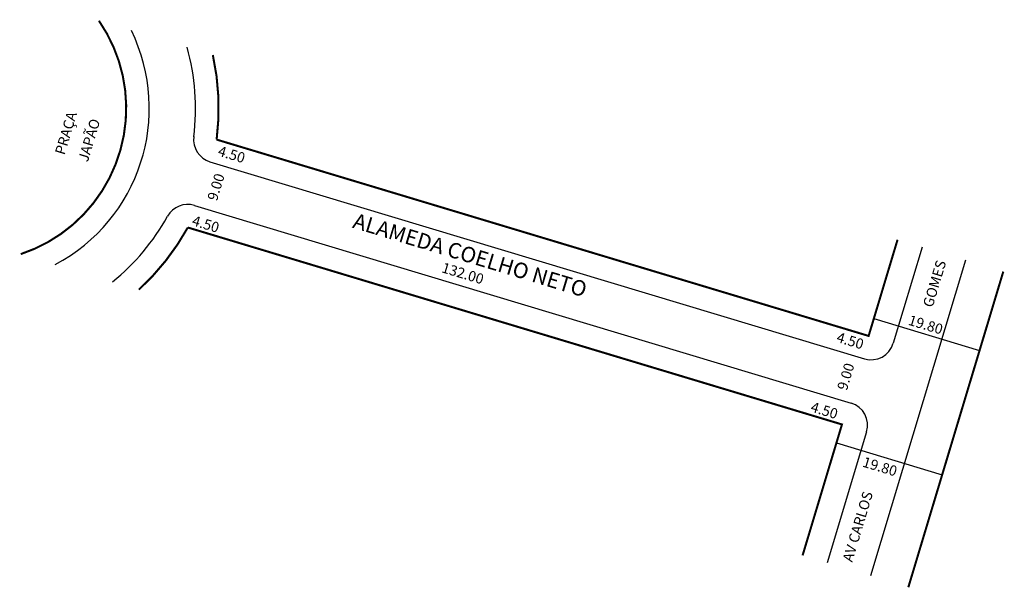
# Model space of a CAD drawing. Extents: x -21 to 170, y -84 to 27.
import ezdxf

# ---------------------------------------------------------------- set-up
doc = ezdxf.new("R2010")
doc.units = 0
doc.header["$MEASUREMENT"] = 0
doc.layers.get('0').update_dxf_attribs({"linetype": 'CONTINUOUS'})

msp = doc.modelspace()

# ---------------------------------------------------------------- linework, layer by layer
for p, q in [((15.67, -0.83), (143.1, -39.18)), ((12.65, -9.32), (140.51, -47.8)), ((154.34, -17.45), (148.71, -36.17)), ((162.77, -19.99), (144.28, -81.43)), ((144.94, -31.34), (165.53, -37.54)), ((143.52, -53.4), (135.85, -78.89)), ((137.65, -55.55), (158.24, -61.75))]:
    msp.add_line(p, q)
at = {"const_width": 0.4}
for points in [[(-21.18, -18.81, 0.501005), (-5.95, 26.61, 1.995989)], [(149.55, -16.01), (143.92, -34.73), (16.97, 3.48, 0.08664), (16.23, 19.94, 11.54195)], [(1.82, -25.73, 0.080905), (11.36, -13.63), (138.73, -51.96), (131.06, -77.45)]]:
    msp.add_lwpolyline(points, format="xyb", dxfattribs=at)
msp.add_lwpolyline([(170.14, -22.21), (151.65, -83.65)], dxfattribs=at)
for centre, radius, start, end in [((-30.54, 9.59), 34.4, 297.849, 26.0687), ((-30.54, 9.59), 43.4, 352.6619, 15.8489), ((16.97, 3.48), 4.5, 172.6619, 253.2521), ((11.36, -13.63), 4.5, 73.2521, 150.9972), ((-30.54, 9.59), 43.4, 308.8906, 330.9972), ((144.4, -34.87), 4.5, 253.2521, 343.2521), ((139.21, -52.11), 4.5, 343.2521, 73.2521)]:
    msp.add_arc(centre, radius, start, end)

# ---------------------------------------------------------------- texts
for s, height, rotation, p in [('PRAÇA ', 2, 73.2521, (-12.65, 0.36)), ('JAPÃO', 2, 73.2521, (-8.13, -1)), ('4.50', 2, 343.2521, (17.06, 0.4)), ('9.00', 2, 73.2521, (17.03, -8.57)), ('4.50', 2, 343.2521, (12.02, -13.16)), ('ALAMEDA COELHO NETO', 3, 343.2521, (43.27, -13.63)), ('132.00', 2, 343.2521, (60.63, -22.31)), ('GOMES', 2, 73.2521, (156.36, -29.33)), ('19.80', 2, 343.2521, (151.48, -32.52)), ('4.50', 2, 343.2521, (137.51, -35.85)), ('9.00', 2, 73.2521, (139.67, -45.47)), ('4.50', 2, 343.2521, (132.48, -49.41)), ('19.80', 2, 343.2521, (142.57, -60.13)), ('AV CARLOS', 2, 73.2521, (140.72, -78.87))]:
    msp.add_text(s, height=height, rotation=rotation).set_placement(p)

doc.saveas('drawing.dxf')
